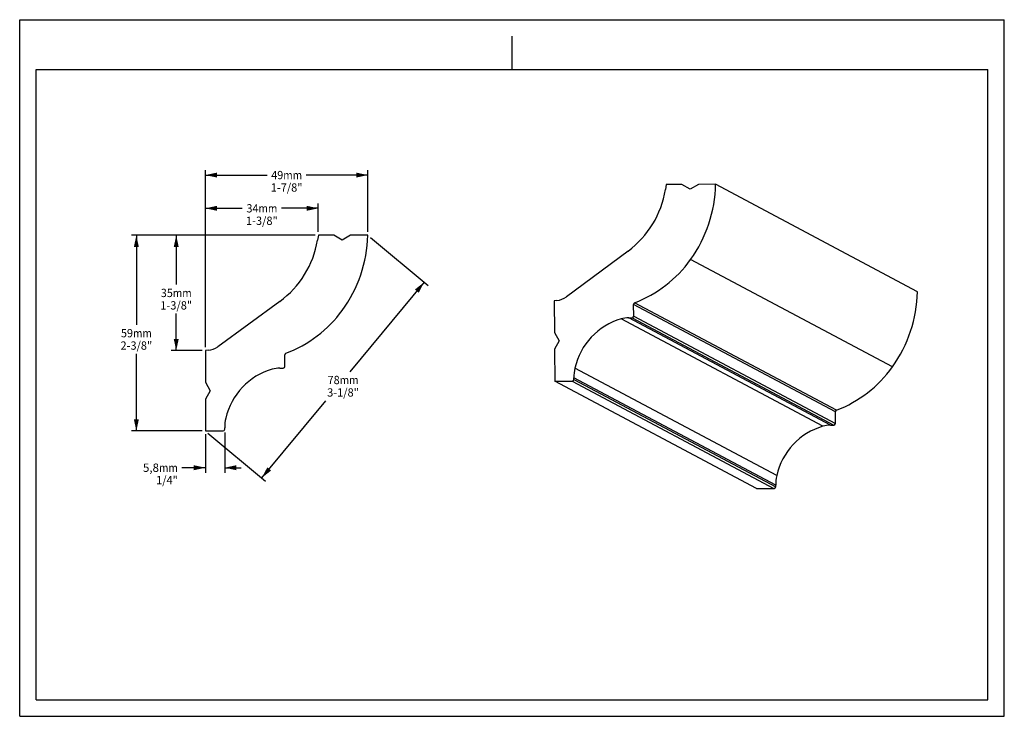
# Model space of a CAD drawing. Units: millimetres. Extents: x 0 to 297, y 0 to 210.
import ezdxf
from ezdxf.enums import TextEntityAlignment as Align

# ---------------------------------------------------------------- set-up
doc = ezdxf.new("R2010")
doc.units = ezdxf.units.MM
doc.header["$LTSCALE"] = 16.335
doc.layers.get('0').update_dxf_attribs({"linetype": 'CONTINUOUS'})
doc.layers.add('DTM_AXIS', color=7, linetype='CONTINUOUS')
doc.styles.get("Standard").update_dxf_attribs({"font": 'cgtime.ttf'})
doc.dimstyles.new('DIMSTYLE_1', dxfattribs={"dimtxt": 2.5, "dimasz": 3.5, "dimexe": 1.5, "dimexo": 1, "dimgap": 1.25, "dimtad": 0, "dimtih": 1, "dimtoh": 1, "dimdec": 0, "dimtxsty": 'STANDARD', "dimblk": '_FILLED', "dimblk1": '_FILLED', "dimblk2": '_FILLED', "dimcen": 0.09, "dimadec": 3, "dimazin": 2, "dimtfac": 1, "dimtdec": 0, "dimtofl": 0, "dimtmove": 0, "dimatfit": 3, "dimldrblk": '_FILLED', "dimfxl": 1, "dimtolj": 1, "dimarcsym": 0})
doc.dimstyles.new('DIMSTYLE_2', dxfattribs={"dimtxt": 2.5, "dimasz": 3.5, "dimexe": 1.5, "dimexo": 1, "dimgap": 1.25, "dimtad": 0, "dimtih": 1, "dimtoh": 1, "dimdec": 3, "dimtxsty": 'STANDARD', "dimblk": '_FILLED', "dimblk1": '_FILLED', "dimblk2": '_FILLED', "dimcen": 0.09, "dimadec": 3, "dimazin": 2, "dimtfac": 1, "dimtdec": 3, "dimtofl": 0, "dimtmove": 0, "dimatfit": 3, "dimldrblk": '_FILLED', "dimfxl": 1, "dimtolj": 1, "dimarcsym": 0})
doc.dimstyles.new('DIMSTYLE_3', dxfattribs={"dimtxt": 2.5, "dimasz": 3.5, "dimexe": 1.5, "dimexo": 1, "dimgap": 1.25, "dimtad": 0, "dimtih": 1, "dimtoh": 1, "dimdec": 1, "dimtxsty": 'STANDARD', "dimblk": '_FILLED', "dimblk1": '_FILLED', "dimblk2": '_FILLED', "dimcen": 0.09, "dimadec": 3, "dimazin": 2, "dimtfac": 1, "dimtdec": 1, "dimtofl": 0, "dimtmove": 0, "dimatfit": 3, "dimldrblk": '_FILLED', "dimfxl": 1, "dimtolj": 1, "dimarcsym": 0})

# ---------------------------------------------------------------- blocks, each defined once
blk = doc.blocks.new('_FILLED')
at = {"color": 0, "linetype": 'BYBLOCK'}
blk.add_solid([(0, 0), (-1, 0.214), (-1, -0.214)], dxfattribs=at)
blk = doc.blocks.new('*D0')
at = {"color": 2, "linetype": 'CONTINUOUS'}
for p, q in [((56.02, 111.25), (56.02, 164.66)), ((105.02, 146.01), (105.02, 164.66)), ((56.02, 163.16), (74.62, 163.16)), ((105.02, 163.16), (86.42, 163.16))]:
    blk.add_line(p, q, dxfattribs=at)
at = {"color": 2, "linetype": 'CONTINUOUS', "xscale": 3.5, "yscale": 3.5, "zscale": 3.5, "rotation": 180}
blk.add_blockref('_FILLED', (56.02, 163.16), dxfattribs=at)
at = {"color": 2, "linetype": 'CONTINUOUS', "xscale": 3.5, "yscale": 3.5, "zscale": 3.5}
blk.add_blockref('_FILLED', (105.02, 163.16), dxfattribs=at)
at = {"color": 2, "linetype": 'CONTINUOUS'}
for s, p, p2 in [('49', (75.87, 161.91), (79.5, 161.91)), ('mm', (79.5, 161.91), (85.17, 161.91)), ('1-7/8"', (75.73, 158.16), (85.31, 158.16))]:
    blk.add_text(s, height=2.5, dxfattribs=at).set_placement(p, p2, align=Align.FIT)
blk = doc.blocks.new('*D1')
at = {"color": 2, "linetype": 'CONTINUOUS'}
for p, q in [((89.08, 145.01), (33.69, 145.01)), ((35.19, 145.01), (35.19, 118.01)), ((35.19, 86.01), (35.19, 109.26)), ((55.02, 86.01), (33.69, 86.01))]:
    blk.add_line(p, q, dxfattribs=at)
at = {"color": 2, "linetype": 'CONTINUOUS', "xscale": 3.5, "yscale": 3.5, "zscale": 3.5}
for p, rotation in [((35.19, 145.01), 90), ((35.19, 86.01), 270)]:
    blk.add_blockref('_FILLED', p, dxfattribs=dict(at, rotation=rotation))
at = {"color": 2, "linetype": 'CONTINUOUS'}
for s, p, p2 in [('59', (30.54, 114.26), (34.17, 114.26)), ('mm', (34.17, 114.26), (39.84, 114.26)), ('2-3/8"', (30.4, 110.51), (39.98, 110.51))]:
    blk.add_text(s, height=2.5, dxfattribs=at).set_placement(p, p2, align=Align.FIT)
blk = doc.blocks.new('*D2')
at = {"color": 2, "linetype": 'CONTINUOUS'}
for p, q in [((105.79, 144.37), (123.19, 129.92)), ((122.03, 130.88), (99.61, 103.88)), ((73.03, 71.88), (92.34, 95.13)), ((56.79, 85.37), (74.19, 70.92))]:
    blk.add_line(p, q, dxfattribs=at)
at = {"color": 2, "linetype": 'CONTINUOUS', "xscale": 3.5, "yscale": 3.5, "zscale": 3.5}
for p, rotation in [((122.03, 130.88), 50.289909836), ((73.03, 71.88), 230.289909836)]:
    blk.add_blockref('_FILLED', p, dxfattribs=dict(at, rotation=rotation))
at = {"color": 2, "linetype": 'CONTINUOUS'}
for s, p, p2 in [('78', (92.88, 100.13), (96.52, 100.13)), ('mm', (96.52, 100.13), (102.19, 100.13)), ('3-1/8"', (92.75, 96.38), (102.32, 96.38))]:
    blk.add_text(s, height=2.5, dxfattribs=at).set_placement(p, p2, align=Align.FIT)
blk = doc.blocks.new('*D3')
at = {"color": 2, "linetype": 'CONTINUOUS'}
for p, q in [((56.02, 85.01), (56.02, 73.44)), ((61.83, 85.51), (61.83, 73.44)), ((56.02, 74.94), (48.94, 74.94)), ((61.83, 74.94), (66.83, 74.94))]:
    blk.add_line(p, q, dxfattribs=at)
at = {"color": 2, "linetype": 'CONTINUOUS', "xscale": 3.5, "yscale": 3.5, "zscale": 3.5}
blk.add_blockref('_FILLED', (56.02, 74.94), dxfattribs=at)
at = {"color": 2, "linetype": 'CONTINUOUS', "xscale": 3.5, "yscale": 3.5, "zscale": 3.5, "rotation": 180}
blk.add_blockref('_FILLED', (61.83, 74.94), dxfattribs=at)
at = {"color": 2, "linetype": 'CONTINUOUS'}
for s, p, p2 in [('5,8', (37.17, 73.69), (42.02, 73.69)), ('mm', (42.02, 73.69), (47.69, 73.69)), ('1/4"', (41.16, 69.94), (47.69, 69.94))]:
    blk.add_text(s, height=2.5, dxfattribs=at).set_placement(p, p2, align=Align.FIT)
blk = doc.blocks.new('*D4')
at = {"color": 2, "linetype": 'CONTINUOUS'}
for p, q in [((56.02, 111.25), (56.02, 154.64)), ((90.08, 146.01), (90.08, 154.64)), ((56.02, 153.14), (67.15, 153.14)), ((90.08, 153.14), (78.96, 153.14))]:
    blk.add_line(p, q, dxfattribs=at)
at = {"color": 2, "linetype": 'CONTINUOUS', "xscale": 3.5, "yscale": 3.5, "zscale": 3.5, "rotation": 180}
blk.add_blockref('_FILLED', (56.02, 153.14), dxfattribs=at)
at = {"color": 2, "linetype": 'CONTINUOUS', "xscale": 3.5, "yscale": 3.5, "zscale": 3.5}
blk.add_blockref('_FILLED', (90.08, 153.14), dxfattribs=at)
at = {"color": 2, "linetype": 'CONTINUOUS'}
for s, p, p2 in [('34', (68.4, 151.89), (72.04, 151.89)), ('mm', (72.04, 151.89), (77.71, 151.89)), ('1-3/8"', (68.27, 148.14), (77.84, 148.14))]:
    blk.add_text(s, height=2.5, dxfattribs=at).set_placement(p, p2, align=Align.FIT)
blk = doc.blocks.new('*D5')
at = {"color": 2, "linetype": 'CONTINUOUS'}
for p, q in [((89.08, 145.01), (45.72, 145.01)), ((47.22, 145.01), (47.22, 130.13)), ((47.22, 110.25), (47.22, 121.38)), ((55.02, 110.25), (45.72, 110.25))]:
    blk.add_line(p, q, dxfattribs=at)
at = {"color": 2, "linetype": 'CONTINUOUS', "xscale": 3.5, "yscale": 3.5, "zscale": 3.5}
for p, rotation in [((47.22, 145.01), 90), ((47.22, 110.25), 270)]:
    blk.add_blockref('_FILLED', p, dxfattribs=dict(at, rotation=rotation))
at = {"color": 2, "linetype": 'CONTINUOUS'}
for s, p, p2 in [('35', (42.56, 126.38), (46.2, 126.38)), ('mm', (46.2, 126.38), (51.87, 126.38)), ('1-3/8"', (42.43, 122.63), (52.01, 122.63))]:
    blk.add_text(s, height=2.5, dxfattribs=at).set_placement(p, p2, align=Align.FIT)

msp = doc.modelspace()

# ---------------------------------------------------------------- linework, layer by layer
at = {"color": 5, "linetype": 'CONTINUOUS'}
for p, q in [((0, 0), (0, 210)), ((0, 210), (297, 210)), ((297, 0), (297, 210)), ((0, 0), (297, 0))]:
    msp.add_line(p, q, dxfattribs=at)
at = {"color": 4, "linetype": 'CONTINUOUS'}
msp.add_line((148.5, 195), (148.5, 205), dxfattribs=at)
at = {"color": 7, "linetype": 'CONTINUOUS'}
for p, q in [((5, 5), (5, 195)), ((5, 195), (292, 195)), ((292, 5), (292, 195)), ((185.201, 120.6645), (185.1756, 124.1894)), ((246.0329, 91.8013), (185.1756, 124.1894)), ((246.3542, 92.2721), (185.4969, 124.6601)), ((183.672, 120.1528), (184.7049, 120.1607)), ((184.7049, 120.1607), (245.5622, 87.7727)), ((185.201, 120.6645), (246.0584, 88.2764)), ((79.9954, 105.4657), (79.9954, 108.9911)), ((78.462, 104.9657), (79.4954, 104.9657)), ((161.3779, 101.0287), (166.6875, 101.0697)), ((166.6875, 101.0697), (227.5241, 68.6926)), ((167.1836, 101.5735), (167.1802, 102.0454)), ((167.1836, 101.5735), (228.041, 69.1854)), ((246.0584, 88.2764), (246.0329, 91.8013)), ((61.8322, 86.5118), (61.8322, 86.9838)), ((244.5294, 87.7647), (245.5622, 87.7727)), ((56.0199, 86.0118), (61.3322, 86.0118)), ((222.2352, 68.6406), (227.5448, 68.6816)), ((228.041, 69.1854), (228.0376, 69.6573)), ((5, 5), (292, 5))]:
    msp.add_line(p, q, dxfattribs=at)
for centre, radius, start, end in [((185.6757, 124.1931), 0.5001, 110.948299, 180.423146), ((184.7011, 120.6607), 0.5, 270.439987, 0.435168), ((80.4954, 108.9911), 0.5, 110.507461, 180), ((79.4954, 105.4657), 0.5, 270, 360), ((166.6837, 101.5697), 0.5, 270.439987, 0.435168), ((246.533, 91.805), 0.5001, 110.948299, 180.423146), ((61.3322, 86.5118), 0.5, 270, 360), ((245.5584, 88.2727), 0.5, 270.439987, 0.435168), ((227.541, 69.1816), 0.5, 270.439987, 0.435168)]:
    msp.add_arc(centre, radius, start, end, dxfattribs=at)
for centre, major_axis, ratio, start_param, end_param in [((172.2961, 159.4265), (2.2003, 37.1466), 0.99625966, -2.71814166, -2.13548267), ((67.3651, 144.3315), (0, -37.2161), 0.99661623, 0.35681194, 0.93947094), ((233.1534, 127.0385), (2.2003, 37.1466), 0.99625966, -2.71814166, -2.13548267)]:
    msp.add_ellipse(centre, major_axis=major_axis, ratio=ratio, start_param=start_param, end_param=end_param, dxfattribs=at)
at = {"layer": 'DTM_AXIS', "color": 7, "linetype": 'CONTINUOUS'}
for p, q in [((209.928, 160.3975), (204.7304, 160.3574)), ((270.7853, 128.0095), (209.928, 160.3975)), ((194.999, 160.2822), (194.7602, 158.7892)), ((199.7003, 160.3185), (194.999, 160.2822)), ((202.2649, 158.9537), (199.7003, 160.3185)), ((202.2259, 158.8805), (199.7003, 160.3185)), ((204.7304, 160.3574), (202.2259, 158.8805)), ((90.0841, 145.0119), (89.8343, 143.5206)), ((94.7876, 145.0119), (90.0841, 145.0119)), ((97.3039, 143.5542), (94.7876, 145.0119)), ((99.8202, 145.0119), (97.3039, 143.5542)), ((105.0203, 145.0119), (99.8202, 145.0119)), ((183.5136, 140.2574), (164.8999, 126.4669)), ((263.2383, 105.3077), (202.381, 137.6957)), ((78.4489, 125.0736), (59.7274, 111.4255)), ((162.0736, 125.3605), (161.2027, 125.266)), ((161.2027, 125.266), (161.2718, 115.7016)), ((242.2711, 87.4319), (181.4137, 119.82)), ((244.557, 87.7649), (183.6997, 120.153)), ((161.2718, 115.7016), (162.7424, 113.1879)), ((162.7424, 113.1879), (161.3083, 110.6518)), ((56.8918, 110.3409), (56.0199, 110.253)), ((56.0199, 110.253), (56.0199, 100.6871)), ((161.3083, 110.6518), (161.3779, 101.0287)), ((228.3454, 72.5427), (167.4881, 104.9307)), ((222.2352, 68.6406), (161.3779, 101.0287)), ((228.0376, 69.6573), (167.1802, 102.0454)), ((56.0199, 100.6871), (57.473, 98.1618)), ((57.473, 98.1618), (56.0199, 95.6364)), ((56.0199, 95.6364), (56.0199, 86.0118))]:
    msp.add_line(p, q, dxfattribs=at)
for centre, major_axis, ratio, start_param, end_param in [((169.8549, 161.1899), (2.3789, 40.1608), 0.99625966, -2.13548267, -1.5315484), ((166.5559, 163.3232), (1.6954, 28.6223), 0.99625966, -2.44663507, -1.670652), ((61.6506, 148.2729), (0, 28.6759), 0.99661623, -2.51327412, -1.73729105), ((64.9355, 146.1138), (0, -40.2359), 0.99661623, 0.93947094, 1.5434052), ((230.7122, 128.8018), (2.3789, 40.1608), 0.99625966, -2.13548267, -1.5315484), ((161.4511, 131.1579), (0.3448, 5.8211), 0.99625966, -2.97485536, -2.44663507), ((187.0064, 100.5454), (1.1872, 20.0429), 0.99625966, 0.34275051, 1.40954813), ((183.7327, 111.828), (0.4923, 8.3105), 0.99625966, 0.06669732, 0.34275051), ((56.311, 116.1436), (0, 5.832), 0.99661623, -3.04149441, -2.51327412), ((81.6561, 85.3305), (0, 20.0804), 0.99661623, 0.27611146, 1.34290908), ((78.4625, 96.6396), (0, 8.3261), 0.99661623, 0.00005827, 0.27611146), ((179.8931, 102.1436), (0.7545, 12.7384), 0.99625966, 1.40954813, 1.63743538), ((74.5513, 86.9838), (0, 12.7623), 0.99661623, 1.34290908, 1.57079633), ((247.8637, 68.1573), (1.1872, 20.0429), 0.99625966, 0.34275051, 1.40954813), ((244.59, 79.44), (0.4923, 8.3105), 0.99625966, 0.06669732, 0.34275051), ((240.7504, 69.7555), (0.7545, 12.7384), 0.99625966, 1.40954813, 1.63743538)]:
    msp.add_ellipse(centre, major_axis=major_axis, ratio=ratio, start_param=start_param, end_param=end_param, dxfattribs=at)

# ---------------------------------------------------------------- dimensions: what is measured, and where the dimension line sits
at = {"color": 2, "linetype": 'CONTINUOUS'}
for base, p1, p2, text, dimstyle, picture, middle in [((105.0203, 163.1638), (56.0199, 110.253), (105.0203, 145.0119), '<>mm\\P1-7/8"', 'DIMSTYLE_1', '*D0', (80.5201, 161.2888)), ((90.0841, 153.144), (56.0199, 110.253), (90.0841, 145.0119), '<>mm\\P1-3/8"', 'DIMSTYLE_1', '*D4', (73.052, 151.269)), ((61.8322, 74.9432), (56.0199, 86.0118), (61.8322, 86.5118), '<>mm\\P1/4"', 'DIMSTYLE_3', '*D3', (42.431, 73.0682))]:
    dim = msp.add_linear_dim(base=base, p1=p1, p2=p2, text=text, dimstyle=dimstyle, dxfattribs=at)
    dim.commit()
    dim.dimension.update_dxf_attribs({"geometry": picture, "text_midpoint": middle, "dimtype": 160})
for base, p1, p2, angle, text, dimstyle, picture, middle in [((35.1901, 86.0118), (90.0841, 145.0119), (56.0199, 86.0118), 270, '<>mm\\P2-3/8"', 'DIMSTYLE_1', '*D1', (35.1901, 113.6368)), ((47.2193, 110.253), (90.0841, 145.0119), (56.0199, 110.253), 270, '<>mm\\P1-3/8"', 'DIMSTYLE_1', '*D5', (47.2193, 125.7574)), ((122.03365, 130.88203), (56.01995, 86.01183), (105.02028, 145.01187), 50.28991, '<>mm\\P3-1/8"', 'DIMSTYLE_2', '*D2', (97.53349, 99.50701))]:
    dim = msp.add_linear_dim(base=base, p1=p1, p2=p2, angle=angle, text=text, dimstyle=dimstyle, dxfattribs=at)
    dim.commit()
    dim.dimension.update_dxf_attribs({"geometry": picture, "text_midpoint": middle, "dimtype": 160})

doc.saveas('drawing.dxf')
